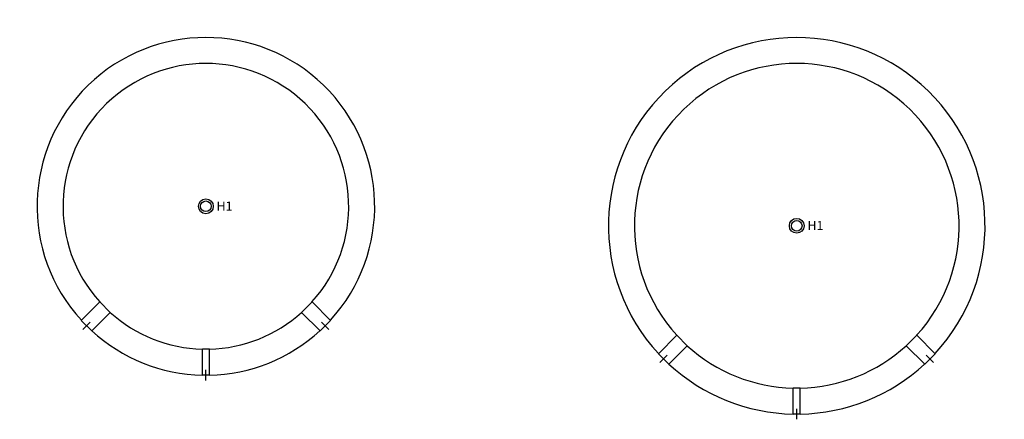
# Model space of a CAD drawing. Units: millimetres. Extents: x 965 to 26441, y -28894 to 17501.
# Drawn here: x 20825 to 24616, y -6894 to -5355 of the extents above; entities that cross this region are included whole.
import ezdxf
from ezdxf.lldxf.tags import DXFTag

# ---------------------------------------------------------------- set-up
doc = ezdxf.new("R2010")
doc.units = ezdxf.units.MM
doc.styles.add('Annotative', font='arial.ttf')
tags = doc.linetypes.add('DASHED', pattern=[0.75, 0.5, -0.25]).pattern_tags.tags
tags[6:7] = [DXFTag(74, 4), DXFTag(75, 0), DXFTag(340, '0'), DXFTag(46, 1.0), DXFTag(50, 0.0), DXFTag(44, 0.0), DXFTag(45, 0.0)]
tags[4:5] = [DXFTag(74, 4), DXFTag(75, 0), DXFTag(340, '0'), DXFTag(46, 1.0), DXFTag(50, 0.0), DXFTag(44, 0.0), DXFTag(45, 0.0)]

# ---------------------------------------------------------------- blocks, each defined once
blk = doc.blocks.new('PS1500N+_B')
at = {"linetype": 'DASHED', "ltscale": 30}
for p, q in [((38492, 13479), (38563.3, 13550.3)), ((38563.3, 13550.3), (38603.6, 13510)), ((39380.5, 13550.3), (39340.2, 13510)), ((39451.8, 13479), (39380.5, 13550.3)), ((38532.3, 13438.7), (38603.6, 13510)), ((39411.5, 13438.7), (39340.2, 13510)), ((38958.4, 13268.4), (38958.4, 13368.6)), ((38985.4, 13368.6), (38958.4, 13368.6)), ((38985.4, 13268.4), (38985.4, 13368.6))]:
    blk.add_line(p, q, dxfattribs=at)
for p, q in [((38492, 13479), (38532.3, 13438.7)), ((38498.1, 13444.7), (38526.4, 13473)), ((39451.8, 13479), (39411.5, 13438.7)), ((39445.7, 13444.7), (39417.4, 13472.9)), ((38971.9, 13248.4), (38971.9, 13288.4)), ((38985.4, 13268.4), (38958.4, 13268.4))]:
    blk.add_line(p, q)
for radius in [28.5, 20.5]:
    blk.add_circle((38971.9, 13918.5), radius)
for start, end in [(317.5183, 222.4797), (227.5057, 268.8099), (271.1901, 312.4923)]:
    blk.add_arc((38971.9, 13918.5), 650, start, end)
for start, end in [(317.9742, 222.0234), (227.964, 268.5935), (271.4065, 312.0337)]:
    blk.add_arc((38971.9, 13918.5), 550, start, end, dxfattribs=at)
blk = doc.blocks.new('PS2000N+_B')
at = {"linetype": 'DASHED', "ltscale": 30}
for p, q in [((-532.8, -492.5), (-461.6, -421.3)), ((-461.6, -421.3), (-421.3, -461.6)), ((461.8, -421.2), (421.2, -461.8)), ((532.8, -492.5), (461.8, -421.2)), ((-492.5, -532.8), (-421.3, -461.6)), ((492.5, -532.8), (421.3, -461.7)), ((-13.5, -725), (-13.5, -624.9)), ((13.5, -624.9), (-13.5, -624.9)), ((13.5, -725), (13.5, -624.9))]:
    blk.add_line(p, q, dxfattribs=at)
for p, q in [((-532.8, -492.5), (-492.5, -532.8)), ((532.8, -492.5), (492.5, -532.8)), ((-526.8, -526.8), (-498.5, -498.5)), ((526.8, -526.8), (498.5, -498.5)), ((0, -745), (0, -705)), ((13.5, -725), (-13.5, -725))]:
    blk.add_line(p, q)
for radius in [28.5, 20.5]:
    blk.add_circle((0, 0), radius)
for start, end in [(317.2527, 222.7461), (227.2519, 268.9332), (271.0671, 312.7469)]:
    blk.add_arc((0, 0), 725, start, end)
for start, end in [(317.6111, 222.3874), (227.6145, 268.7623), (271.2377, 312.3839)]:
    blk.add_arc((0, 0), 625, start, end, dxfattribs=at)

msp = doc.modelspace()

# ---------------------------------------------------------------- block references
at = {"color": 0, "linetype": 'ByBlock', "lineweight": -2}
for name, p in [('PS1500N+_B', (-17430.4, -19992.2)), ('PS2000N+_B', (23816.5, -6148.8))]:
    msp.add_blockref(name, p, dxfattribs=at)

# ---------------------------------------------------------------- texts
at = {"layer": 'DEFPOINTS', "char_height": 35, "width": 59.291, "attachment_point": 1, "style": 'Annotative'}
for insert in [(21582.7, -6055.3), (23857.7, -6130.3)]:
    msp.add_mtext('{\\fArial|b1|i0|c238|p34;H1}', dxfattribs=dict(at, insert=insert))

doc.saveas('drawing.dxf')
